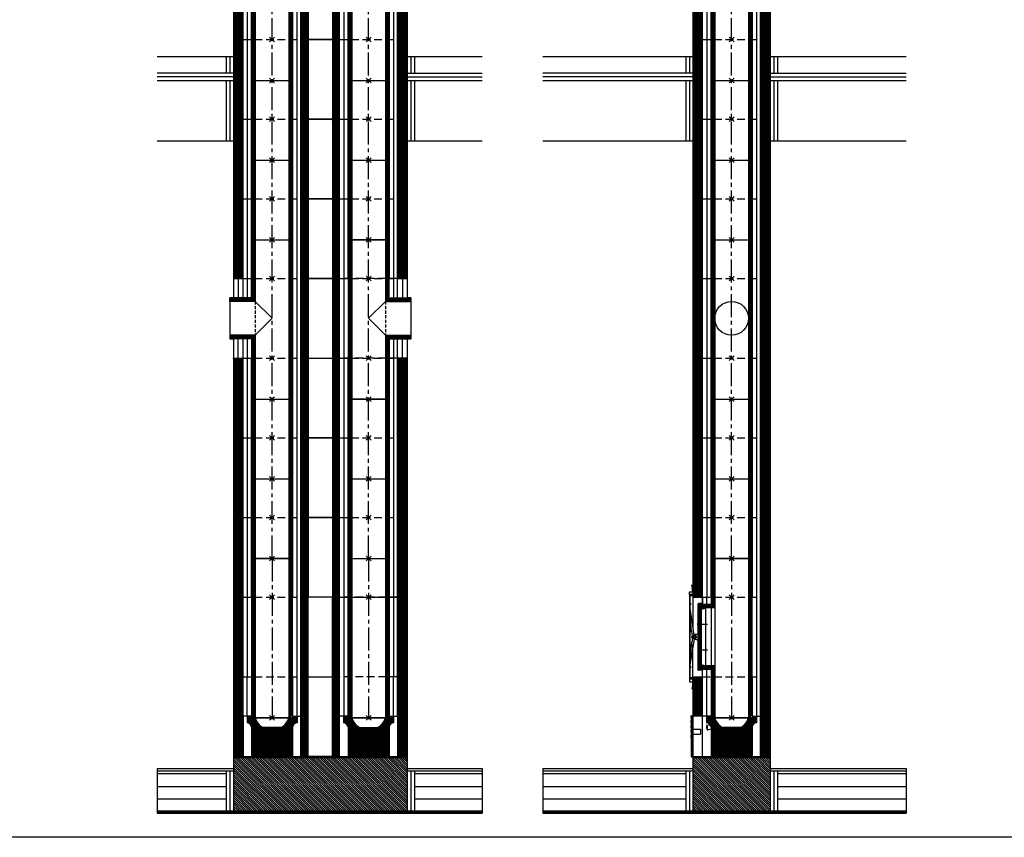
# Model space of a CAD drawing. Units: millimetres. Extents: x 195234 to 356222, y 58334 to 91871.
# Drawn here: x 267798 to 271876, y 70141 to 73528 of the extents above; entities that cross this region are included whole.
import ezdxf

# ---------------------------------------------------------------- set-up
doc = ezdxf.new("R2010")
doc.units = ezdxf.units.MM
doc.header["$PDMODE"] = 35
doc.header["$PDSIZE"] = 10
doc.linetypes.add('CENTER2', pattern=[28.575, 19.05, -3.175, 3.175, -3.175])
doc.linetypes.add('HIDDEN', pattern=[9.525, 6.35, -3.175])
doc.layers.add('1', color=162, linetype='Continuous', plot=False)
doc.layers.add('2', color=2, linetype='Continuous', plot=False)
for name, color, linetype in [('hrubá', 1, 'Continuous'), ('os', 2, 'CENTER2'), ('skrytá', 252, 'HIDDEN'), ('tenká', 253, 'Continuous'), ('tepizol', 3, 'BATTING'), ('šrafy', 252, 'Continuous')]:
    doc.layers.add(name, color=color, linetype=linetype)
doc.linetypes.add('BATTING', pattern='A,0.00254,-2.54,[134,ltypeshp.shx,S=2.54,R=0,X=-2.54,Y=0],-5.08,[134,ltypeshp.shx,S=2.54,R=180,X=2.54,Y=0],-2.54', length=10.16254)
pattern_1 = [(45, (-209036.76, -54216.3214), (-2.65165043, 2.65165043), [])]
pattern_2 = [(135, (-206076.5577, -54216.3214), (-4.41941738, -4.41941738), [])]
pattern_3 = [(45, (-206076.5577, -54696.3214), (-2.65165043, 2.65165043), [])]
pattern_4 = [(45, (-262302.308, -71295.811), (-2.65165043, 2.65165043), [])]

# ---------------------------------------------------------------- blocks, each defined once
blk = doc.blocks.new('švUNI1')
at = {"layer": '2', "ltscale": 5}
for p in [(0, 660), (0, 0)]:
    blk.add_point(p, dxfattribs=at)
at = {"layer": 'tenká', "ltscale": 5}
for p, q in [((-77, 670), (-85, 670)), ((-85, 670), (-85, 470)), ((-82, 670), (-82, 455)), ((-79, 670), (-79, 455)), ((-78, 660), (-78, 670)), ((-70, 660), (-78, 660)), ((-77, 660), (-77, 670)), ((-76, 660), (-76, 455)), ((-73, 660), (-73, 455)), ((-70, 660), (-70, 455)), ((70, 660), (-70, 660)), ((70, 660), (70, 0)), ((70, 660), (78, 660)), ((73, 660), (73, 0)), ((76, 660), (76, 0)), ((77, 660), (77, 670)), ((77, 670), (85, 670)), ((78, 660), (78, 670)), ((79, 670), (79, 10)), ((82, 670), (82, 10)), ((85, 10), (85, 670)), ((-85, 470), (-126, 470)), ((-126, 455), (-126, 470)), ((-85, 467), (-126, 467)), ((-85, 464), (-126, 464)), ((-85, 461), (-126, 461)), ((-85, 458), (-126, 458)), ((-70, 455), (-126, 455)), ((-126, 215), (-126, 455)), ((-85, 470), (-85, 455)), ((-70, 455), (-70, 215)), ((-70, 215), (-126, 215)), ((-126, 215), (-126, 200)), ((-85, 212), (-126, 212)), ((-85, 209), (-126, 209)), ((-85, 206), (-126, 206)), ((-85, 215), (-85, 200)), ((-82, 215), (-82, 10)), ((-79, 215), (-79, 10)), ((-76, 215), (-76, 0)), ((-73, 215), (-73, 0)), ((-70, 215), (-70, 0)), ((-85, 203), (-126, 203)), ((-85, 200), (-126, 200)), ((-85, 200), (-85, 10)), ((-85, 200), (-85, 170)), ((-77, 10), (-85, 10)), ((-78, 0), (-78, 10)), ((-70, 0), (-78, 0)), ((-77, 0), (-77, 10)), ((70, 0), (-70, 0)), ((70, 0), (78, 0)), ((77, 0), (77, 10)), ((77, 10), (85, 10)), ((78, 0), (78, 10))]:
    blk.add_line(p, q, dxfattribs=at)
blk = doc.blocks.new('UNI1')
at = {"layer": 'tenká', "ltscale": 5}
h = blk.add_hatch(color=256, dxfattribs=at)
h.paths.add_polyline_path([(-160, -820), (-160, -825), (-150, -825), (-150, -820)])
h.paths.add_polyline_path([(-50, -820), (-85, -820), (-100, -820), (-100, -825), (-50, -825)])
h.paths.add_polyline_path([(50, -825), (50, -820), (0, -820), (0, -825)])
h.paths.add_polyline_path([(150, -820), (120, -820), (100, -820), (100, -825), (150, -825)])
h = blk.add_hatch(color=256, dxfattribs=at)
h.paths.add_polyline_path([(-700, -1045), (-782.1, -1045), (-782.1, -1050), (-700, -1050)])
h.paths.add_polyline_path([(-600, -1050), (-700, -1050), (-700, -1055), (-600, -1055)])
h.paths.add_polyline_path([(-500, -1045), (-600, -1045), (-600, -1050), (-500, -1050)])
h.paths.add_polyline_path([(-400, -1050), (-500, -1050), (-500, -1055), (-400, -1055)])
h.paths.add_polyline_path([(-300, -1045), (-400, -1045), (-400, -1050), (-300, -1050)])
h.paths.add_polyline_path([(-200, -1050), (-300, -1050), (-300, -1055), (-200, -1055)])
h.paths.add_polyline_path([(-100, -1045), (-200, -1045), (-200, -1050), (-100, -1050)])
h.paths.add_polyline_path([(0, -1050), (-100, -1050), (-100, -1055), (0, -1055)])
h.paths.add_polyline_path([(100, -1045), (0, -1045), (0, -1050), (100, -1050)])
h.paths.add_polyline_path([(200, -1050), (100, -1050), (100, -1055), (200, -1055)])
h.paths.add_polyline_path([(300, -1045), (200, -1045), (200, -1050), (300, -1050)])
h.paths.add_polyline_path([(400, -1050), (300, -1050), (300, -1055), (400, -1055)])
h.paths.add_polyline_path([(500, -1045), (400, -1045), (400, -1050), (500, -1050)])
h.paths.add_polyline_path([(600, -1050), (500, -1050), (500, -1055), (600, -1055)])
h.paths.add_polyline_path([(700, -1045), (600, -1045), (600, -1050), (700, -1050)])
h.paths.add_polyline_path([(723.6, -1050), (700, -1050), (700, -1055), (723.6, -1055)])
at = {"layer": 'šrafy', "ltscale": 5}
h = blk.add_hatch(dxfattribs=at)
h.set_pattern_fill('ANSI31', color=256, scale=30, style=0)
h.set_pattern_definition([(45, (-206076.5577, -54216.3214), (-2.65165043, 2.65165043), [])])
h.paths.add_polyline_path([(120, -652.5), (120, -820), (160, -820), (160, -490), (120, -490)])
h.paths.add_polyline_path([(160, -160), (120, -160), (120, -490), (160, -490)])
h.paths.add_polyline_path([(-120, -490), (-160, -490), (-160, -652.5), (-120, -652.5)])
h = blk.add_hatch(dxfattribs=at)
h.set_pattern_fill('ZEM', color=256, style=0)
h.set_pattern_definition([(45, (-221749.835, 47914.2067), (-1.414213562, 1.414213562), [])])
h.paths.add_polyline_path([(-126, -205), (-126, -190), (-136, -190), (-136, -268.2), (-136, -268.2), (-136, -271.6), (-126, -271.6)])
h.paths.add_polyline_path([(-136, -374.9), (-136, -374.9), (-136, -378.4), (-126, -378.4), (-126, -271.6), (-136, -271.6), (-136, -275.1), (-136, -275.1)])
h.paths.add_polyline_path([(-136, -460), (-126, -460), (-126, -445), (-126, -378.4), (-136, -378.4), (-136, -381.8), (-136, -381.8)])
h = blk.add_hatch(dxfattribs=at)
h.set_pattern_fill('ANSI31', color=256, scale=30, style=0)
h.set_pattern_definition(pattern_1)
h.paths.add_polyline_path([(0, -700.7), (0, -820), (85, -820), (85, -699, -0.355777), (103.6, -680.4), (103.6, -652.5), (85, -652.5), (77.5, -660), (70, -660, -0.185589), (36.9, -700.7)])
h.paths.add_polyline_path([(-85, -707.5), (-85, -820), (0, -820), (0, -700.7), (-36.8, -700.7)])
h.paths.add_polyline_path([(-87.8, -690.5, -0.108532), (-85, -699), (-85, -707.5), (-36.8, -700.7, -0.080781), (-55.1, -685.9)])
h.paths.add_polyline_path([(-87.8, -690.5), (-55.1, -685.9, -0.103313), (-70, -660), (-77.5, -660), (-85, -652.5), (-103.6, -652.5), (-103.6, -680.4, -0.238053)])
h = blk.add_hatch(dxfattribs=at)
h.set_pattern_fill('ANSI31', color=256, scale=50, angle=90, style=0)
h.set_pattern_definition(pattern_2)
h.paths.add_polyline_path([(-160, -825), (-160, -870), (-160, -1045), (160, -1045), (160, -870), (160, -825)])
at = {"layer": '1', "ltscale": 5}
blk.add_point((0, -160), dxfattribs=at)
at = {"layer": 'hrubá', "ltscale": 5}
for p, q in [((-160, -155), (-173, -155)), ((-173, -155), (-173, -495)), ((-160, -160), (-120, -160)), ((-120, -160), (-120, -190)), ((160, -160), (160, -820)), ((-139.5, -189), (-139.5, -461)), ((-124, -187), (-137.5, -187)), ((-120, -190), (-124, -190)), ((-124, -463), (-137.5, -463)), ((-120, -460), (-124, -460)), ((-120, -490), (-120, -460)), ((-160, -495), (-173, -495)), ((-160, -490), (-160, -652.5)), ((-160, -490), (-120, -490)), ((-103.6, -652.5), (-160, -652.5)), ((-103.6, -652.5), (-103.6, -680.4)), ((103.6, -652.5), (103.6, -680.4)), ((103.6, -652.5), (120, -652.5)), ((120, -820), (120, -652.5)), ((-85, -699), (-85, -820)), ((36.9, -700.7), (-36.8, -700.7)), ((85, -699), (85, -820)), ((-160, -820), (-160, -870)), ((-160, -820), (-85, -820)), ((85, -820), (120, -820)), ((160, -820), (160, -870)), ((-782.1, -870), (-160, -870)), ((160, -870), (723.6, -870))]:
    blk.add_line(p, q, dxfattribs=at)
for points in [[(-174.3, -138.7), (-160, -138.7), (-160, -149.6), (-174.3, -149.6)], [(-174.3, -511.3), (-160, -511.3), (-160, -500.4), (-174.3, -500.4)], [(-167, -651.2), (-165, -651.2), (-165, -661.2), (-167, -661.2)], [(-167, -671.2), (-165, -671.2), (-165, -681.2), (-167, -681.2)], [(-167, -691.2), (-165, -691.2), (-165, -701.2), (-167, -701.2)], [(-167, -711.2), (-165, -711.2), (-165, -721.2), (-167, -721.2)], [(-167, -731.2), (-165, -731.2), (-165, -741.2), (-167, -741.2)], [(-167, -761.2), (-165, -761.2), (-165, -751.2), (-167, -751.2)], [(-167, -781.2), (-165, -781.2), (-165, -771.2), (-167, -771.2)], [(-167, -801.2), (-165, -801.2), (-165, -791.2), (-167, -791.2)], [(-167, -821.2), (-165, -821.2), (-165, -811.2), (-167, -811.2)]]:
    blk.add_lwpolyline(points, close=True, dxfattribs=at)
blk.add_lwpolyline([(-70, -205), (-108, -205), (-108, -445), (-70, -445)], dxfattribs=at)
for centre, radius, start, end in [((-137.5, -189), 2, 90, 180.0003), ((-137.5, -461), 2, 180.0003, 270), ((-105.7, -701.1), 20.8, 5.8312, 84.1688), ((-0.5, -637.2), 73.1, 198.1538, 240.2091), ((0.5, -637.2), 73.1, 299.7909, 341.8462), ((105.7, -701.1), 20.8, 95.8312, 174.1688)]:
    blk.add_arc(centre, radius, start, end, dxfattribs=at)
at = {"layer": 'os', "ltscale": 5}
blk.add_line((0, 0), (0, -660), dxfattribs=at)
at = {"layer": 'skrytá', "ltscale": 5}
for p, q in [((-120, -160), (120, -160)), ((-120, -490), (120, -490))]:
    blk.add_line(p, q, dxfattribs=at)
at = {"layer": 'tenká', "ltscale": 5}
for p, q in [((-162, -123.7), (-164, -108.7)), ((-174.3, -149.6), (-174.3, -500.4)), ((-162, -138.7), (-162, -123.7)), ((-160, -160), (-160, -293.2)), ((-120, -190), (-120, -160)), ((120, -652.5), (120, -160)), ((120, -160), (160, -160)), ((-155.3, -316.4), (-172.7, -197.3)), ((-136, -190), (-136, -460)), ((-126, -190), (-136, -190)), ((-126, -205), (-126, -190)), ((-124, -187), (-124, -190)), ((-165.6, -305.3), (-173, -216)), ((-126, -205), (-126, -445)), ((-126, -210.3), (-108, -205.5)), ((-108, -205.5), (-108, -444.5)), ((-85, -205), (-85, -445)), ((-70, -205), (-70, -445)), ((-136, -271.6), (-99.8, -271.6)), ((-103.6, -271.6), (-108.1, -267.3)), ((-103.6, -271.6), (-108.1, -275.9)), ((-162.5, -320), (-165.5, -294.7)), ((-165.6, -344.7), (-173, -421.1)), ((-155.3, -333.6), (-172.7, -439.8)), ((-162.5, -330), (-165.5, -355.3)), ((-160, -490), (-160, -356.8)), ((-136, -378.4), (-99.8, -378.4)), ((-103.6, -378.4), (-108.1, -374.1)), ((-103.6, -378.4), (-108.1, -382.7)), ((-126, -439.7), (-108, -444.5)), ((-126, -445), (-126, -460)), ((-126, -460), (-136, -460)), ((-85, -460), (-126, -460)), ((-124, -463), (-124, -460)), ((-120, -480), (-120, -460)), ((-85, -460), (-85, -490)), ((-162, -526.3), (-164, -541.3)), ((-162, -511.3), (-162, -526.3)), ((-120, -652.5), (-120, -490)), ((-85, -490), (-85, -652.5)), ((85, -490), (85, -652.5)), ((120, -490), (160, -490)), ((-167, -651.2), (-167, -821.2)), ((-165, -651.2), (-165, -821.2)), ((-160, -651.2), (-165, -651.2)), ((-77, -650), (-85, -650)), ((-78, -660), (-78, -650)), ((-77, -660), (-77, -650)), ((77, -660), (77, -650)), ((77, -650), (85, -650)), ((78, -660), (78, -650)), ((-160, -652.5), (-160, -820)), ((-120, -820), (-120, -652.5)), ((-85, -652.5), (-103.6, -652.5)), ((-98.3, -712.4), (-101.6, -689.4)), ((-55.1, -685.9), (-101.1, -692.4)), ((-70, -660), (-78, -660)), ((-70, -660), (-77.5, -660)), ((-70, -660), (70, -660)), ((70, -660), (77.5, -660)), ((70, -660), (78, -660)), ((85, -652.5), (103.6, -652.5)), ((-165, -707.6), (-129, -707.6)), ((-165, -727.6), (-129, -727.6)), ((-129, -707.6), (-129, -727.6)), ((-36.8, -700.7), (-98.7, -709.4)), ((-165, -821.2), (-160, -821.2)), ((-160, -825), (160, -825)), ((-150, -825), (-150, -820)), ((-100, -825), (-100, -820)), ((-85, -820), (85, -820)), ((-50, -825), (-50, -820)), ((0, -825), (0, -820)), ((50, -825), (50, -820)), ((100, -825), (100, -820)), ((120, -820), (160, -820)), ((150, -825), (150, -820)), ((-782.1, -880), (-160, -880)), ((-782.1, -890), (-190, -890)), ((-190, -880), (-190, -1045)), ((-160, -870), (-160, -1045)), ((160, -870), (160, -1045)), ((160, -880), (723.6, -880)), ((190, -880), (190, -1045)), ((190, -890), (723.6, -890)), ((-782.1, -945), (-190, -945)), ((190, -945), (723.6, -945)), ((-782.1, -1045), (723.6, -1045)), ((-782.1, -1050), (723.6, -1050)), ((-782.1, -1055), (723.6, -1055)), ((-700, -1045), (-700, -1055)), ((-600, -1045), (-600, -1055)), ((-500, -1045), (-500, -1055)), ((-400, -1045), (-400, -1055)), ((-300, -1045), (-300, -1055)), ((-200, -1045), (-200, -1055)), ((-100, -1045), (-100, -1055)), ((0, -1045), (0, -1055)), ((100, -1045), (100, -1055)), ((200, -1045), (200, -1055)), ((300, -1045), (300, -1055)), ((400, -1045), (400, -1055)), ((500, -1045), (500, -1055)), ((600, -1045), (600, -1055)), ((700, -1045), (700, -1055))]:
    blk.add_line(p, q, dxfattribs=at)
for points in [[(-139.5, -268.2), (-136, -268.2), (-136, -275.1), (-139.5, -275.1)], [(-139.5, -381.8), (-136, -381.8), (-136, -374.9), (-139.5, -374.9)]]:
    blk.add_lwpolyline(points, close=True, dxfattribs=at)
for radius in [8.71, 8.71, 7.71, 6.71, 3.49, 3.49]:
    blk.add_circle((-155.4, -325), radius, dxfattribs=at)
for centre, radius, start, end in [((-164.3, -195.4), 8.61, 106.7508, 194.139), ((-140.5, -395.1), 80.6, 89.256, 100.3568), ((-140.5, -254.9), 80.6, 259.6432, 270.744), ((-164.3, -441.8), 8.61, 165.861, 253.2492), ((-86.5, -699), 17.8, 147.4441, 228.61)]:
    blk.add_arc(centre, radius, start, end, dxfattribs=at)
at = {"layer": 'tepizol', "ltscale": 1.7}
for p, q in [((-102.5, -190), (-102.5, -160)), ((102.5, -160), (102.5, -490)), ((-102.5, -490), (-102.5, -460)), ((-102.5, -652.5), (-102.5, -490)), ((102.5, -490), (102.5, -652.5))]:
    blk.add_line(p, q, dxfattribs=at)
at = {"layer": 'tepizol', "ltscale": 1.4}
for p, q in [((-175, -880), (-175, -1045)), ((175, -880), (175, -1045))]:
    blk.add_line(p, q, dxfattribs=at)
at = {"layer": 'tepizol', "ltscale": 4.8}
for p, q in [((-782.1, -995), (-190, -995)), ((190, -995), (723.6, -995))]:
    blk.add_line(p, q, dxfattribs=at)
at = {"layer": 'šrafy', "ltscale": 5}
for p, q in [((-782.1, -870), (-782.1, -1055)), ((723.6, -870), (723.6, -1055))]:
    blk.add_line(p, q, dxfattribs=at)
at = {"layer": 'tenká'}
blk.add_blockref('švUNI1', (0, -660), dxfattribs=at)
blk = doc.blocks.new('UNI2')
at = {"layer": 'šrafy', "ltscale": 5}
h = blk.add_hatch(dxfattribs=at)
h.set_pattern_fill('ANSI31', color=256, scale=30, style=0)
h.set_pattern_definition(pattern_3)
h.paths.add_polyline_path([(120, 0), (160, 0), (160, 330), (120, 330)])
h.paths.add_polyline_path([(-120, 330), (-160, 330), (-160, 0), (-120, 0)])
at = {"layer": '1', "ltscale": 5}
for p in [(0, 330), (0, 0)]:
    blk.add_point(p, dxfattribs=at)
at = {"layer": 'hrubá', "ltscale": 5}
for p, q in [((-160, 330), (-160, 0)), ((160, 330), (160, 0))]:
    blk.add_line(p, q, dxfattribs=at)
at = {"layer": 'skrytá', "ltscale": 5}
for p, q in [((-120, 330), (120, 330)), ((-120, 0), (120, 0))]:
    blk.add_line(p, q, dxfattribs=at)
at = {"layer": 'tenká', "ltscale": 5}
for p, q in [((-160, 330), (-120, 330)), ((-120, 0), (-120, 330)), ((-85, 0), (-85, 330)), ((85, 330), (85, 0)), ((120, 0), (120, 330)), ((120, 330), (160, 330)), ((-160, 0), (-120, 0)), ((120, 0), (160, 0))]:
    blk.add_line(p, q, dxfattribs=at)
at = {"layer": 'tepizol', "ltscale": 1.7}
for p, q in [((-102.5, 330), (-102.5, 0)), ((102.5, 330), (102.5, 0))]:
    blk.add_line(p, q, dxfattribs=at)
blk = doc.blocks.new('švUNI2')
at = {"layer": '2', "ltscale": 5}
for p in [(0, 330), (0, 0)]:
    blk.add_point(p, dxfattribs=at)
at = {"layer": 'tenká', "ltscale": 5}
for p, q in [((-85, 10), (-85, 340)), ((-77, 340), (-85, 340)), ((-82, 340), (-82, 10)), ((-79, 340), (-79, 10)), ((-78, 330), (-78, 340)), ((-70, 330), (-78, 330)), ((-77, 330), (-77, 340)), ((-76, 330), (-76, 0)), ((-73, 330), (-73, 0)), ((-70, 330), (-70, 0)), ((-70, 330), (70, 330)), ((70, 330), (70, 0)), ((70, 330), (78, 330)), ((73, 330), (73, 0)), ((76, 330), (76, 0)), ((77, 330), (77, 340)), ((77, 340), (85, 340)), ((78, 330), (78, 340)), ((79, 340), (79, 10)), ((82, 340), (82, 10)), ((85, 340), (85, 10)), ((-77, 10), (-85, 10)), ((-78, 0), (-78, 10)), ((-70, 0), (-78, 0)), ((-77, 0), (-77, 10)), ((-70, 0), (70, 0)), ((70, 0), (78, 0)), ((77, 0), (77, 10)), ((77, 10), (85, 10)), ((78, 0), (78, 10))]:
    blk.add_line(p, q, dxfattribs=at)
blk = doc.blocks.new('UNI14a14 d')
at = {"layer": 'tenká', "ltscale": 5}
h = blk.add_hatch(color=256, dxfattribs=at)
h.paths.add_polyline_path([(-150, -825), (-150, -820), (-160, -820), (-160, -825)])
h.paths.add_polyline_path([(-50, -820), (-85, -820), (-100, -820), (-100, -825), (-50, -825)])
h.paths.add_polyline_path([(50, -825), (50, -820), (0, -820), (0, -825)])
h.paths.add_polyline_path([(150, -820), (120, -820), (100, -820), (100, -825), (150, -825)])
h.paths.add_polyline_path([(200, -820), (200, -825), (250, -825), (250, -820)])
h.paths.add_polyline_path([(350, -825), (350, -820), (300, -820), (300, -825)])
h.paths.add_polyline_path([(450, -825), (450, -820), (400, -820), (400, -825)])
h.paths.add_polyline_path([(500, -820), (500, -825), (550, -825), (550, -820)])
h = blk.add_hatch(color=256, dxfattribs=at)
h.paths.add_polyline_path([(-400, -1055), (-400, -1050), (-476.3, -1050), (-476.3, -1055)])
h.paths.add_polyline_path([(-300, -1050), (-300, -1045), (-400, -1045), (-400, -1050)])
h.paths.add_polyline_path([(-300, -1050), (-300, -1055), (-200, -1055), (-200, -1050)])
h.paths.add_polyline_path([(-200, -1045), (-200, -1050), (-100, -1050), (-100, -1045)])
h.paths.add_polyline_path([(-100, -1050), (-100, -1055), (0, -1055), (0, -1050)])
h.paths.add_polyline_path([(0, -1045), (0, -1050), (100, -1050), (100, -1045)])
h.paths.add_polyline_path([(100, -1050), (100, -1055), (200, -1055), (200, -1050)])
h.paths.add_polyline_path([(200, -1045), (200, -1050), (300, -1050), (300, -1045)])
h.paths.add_polyline_path([(400, -1055), (400, -1050), (300, -1050), (300, -1055)])
h.paths.add_polyline_path([(500, -1050), (500, -1045), (400, -1045), (400, -1050)])
h.paths.add_polyline_path([(600, -1055), (600, -1050), (500, -1050), (500, -1055)])
h.paths.add_polyline_path([(700, -1050), (700, -1045), (600, -1045), (600, -1050)])
h.paths.add_polyline_path([(700, -1050), (700, -1055), (800, -1055), (800, -1050)])
h.paths.add_polyline_path([(869.9, -1050), (869.9, -1045), (800, -1045), (800, -1050)])
at = {"layer": 'šrafy', "ltscale": 5}
h = blk.add_hatch(dxfattribs=at)
h.set_pattern_fill('ANSI31', color=256, scale=30, style=0)
h.set_pattern_definition(pattern_4)
h.paths.add_polyline_path([(520, -490), (560, -490), (560, -160), (520, -160)])
h.paths.add_polyline_path([(250, -490), (280, -490), (280, -160), (250, -160)])
h.paths.add_polyline_path([(280, -490), (250, -490), (250, -820), (280, -820), (280, -652.5)])
h.paths.add_polyline_path([(520, -652.5), (520, -820), (560, -820), (560, -490), (520, -490)])
h.paths.add_polyline_path([(150, -490), (120, -490), (120, -652.5), (120, -820), (150, -820)])
h.paths.add_polyline_path([(150, -160), (120, -160), (120, -490), (150, -490)])
h.paths.add_polyline_path([(-120, -160), (-160, -160), (-160, -490), (-120, -490)])
h.paths.add_polyline_path([(-120, -490), (-160, -490), (-160, -820), (-120, -820), (-120, -652.5)])
h = blk.add_hatch(dxfattribs=at)
h.set_pattern_fill('ANSI31', color=256, scale=30, style=0)
h.set_pattern_definition(pattern_1)
h.paths.add_polyline_path([(0, -700.7), (0, -820), (85, -820), (85, -699, -0.355777), (103.6, -680.4), (103.6, -652.5), (85, -652.5), (77.5, -660), (70, -660, -0.185589), (36.9, -700.7)])
h.paths.add_polyline_path([(-85, -707.5), (-85, -820), (0, -820), (0, -700.7), (-36.8, -700.7)])
h.paths.add_polyline_path([(-87.8, -690.5, -0.108532), (-85, -699), (-85, -707.5), (-36.8, -700.7, -0.080781), (-55.1, -685.9)])
h.paths.add_polyline_path([(-87.8, -690.5), (-55.1, -685.9, -0.103313), (-70, -660), (-77.5, -660), (-85, -652.5), (-103.6, -652.5), (-103.6, -680.4, -0.238053)])
h = blk.add_hatch(dxfattribs=at)
h.set_pattern_fill('ANSI31', color=256, scale=30, style=0)
h.set_pattern_definition(pattern_4)
h.paths.add_polyline_path([(400, -700.7), (400, -820), (315, -820), (315, -699, 0.355777), (296.4, -680.4), (296.4, -652.5), (315, -652.5), (322.5, -660), (330, -660, 0.185589), (363.1, -700.7)])
h.paths.add_polyline_path([(485, -707.5), (485, -820), (400, -820), (400, -700.7), (436.8, -700.7)])
h.paths.add_polyline_path([(487.8, -690.5, 0.108532), (485, -699), (485, -707.5), (436.8, -700.7, 0.080781), (455.1, -685.9)])
h.paths.add_polyline_path([(487.8, -690.5), (455.1, -685.9, 0.103313), (470, -660), (477.5, -660), (485, -652.5), (503.6, -652.5), (503.6, -680.4, 0.238053)])
h = blk.add_hatch(dxfattribs=at)
h.set_pattern_fill('ANSI31', color=256, scale=50, angle=90, style=0)
h.set_pattern_definition(pattern_2)
h.paths.add_polyline_path([(-160, -825), (-160, -870), (-160, -1045), (560, -1045), (560, -870), (560, -825)])
at = {"layer": '1', "ltscale": 5}
for p in [(0, -160), (400, -160)]:
    blk.add_point(p, dxfattribs=at)
at = {"layer": '2', "ltscale": 5}
for p in [(0, 0), (400, 0), (0, -660), (400, -660)]:
    blk.add_point(p, dxfattribs=at)
at = {"layer": 'hrubá', "ltscale": 5}
for p, q in [((-160, -160), (-160, -820)), ((150, -820), (150, -160)), ((250, -820), (250, -160)), ((560, -160), (560, -820)), ((560, -160), (560, -820)), ((-103.6, -652.5), (-120, -652.5)), ((-120, -652.5), (-120, -820)), ((-103.6, -652.5), (-103.6, -680.4)), ((103.6, -652.5), (103.6, -680.4)), ((103.6, -652.5), (120, -652.5)), ((120, -820), (120, -652.5)), ((280, -820), (280, -652.5)), ((296.4, -652.5), (280, -652.5)), ((296.4, -652.5), (296.4, -680.4)), ((503.6, -652.5), (503.6, -680.4)), ((503.6, -652.5), (520, -652.5)), ((520, -652.5), (520, -820)), ((-85, -699), (-85, -820)), ((36.9, -700.7), (-36.8, -700.7)), ((85, -699), (85, -820)), ((315, -699), (315, -820)), ((363.1, -700.7), (436.8, -700.7)), ((485, -699), (485, -820)), ((-160, -820), (-160, -870)), ((-120, -820), (-85, -820)), ((85, -820), (120, -820)), ((250, -820), (150, -820)), ((560, -820), (560, -870)), ((-476.3, -870), (-160, -870)), ((560, -870), (869.9, -870))]:
    blk.add_line(p, q, dxfattribs=at)
for centre, radius, start, end in [((-105.7, -701.1), 20.8, 5.8312, 84.1688), ((-0.5, -637.2), 73.1, 198.1538, 240.2091), ((0.5, -637.2), 73.1, 299.7909, 341.8462), ((105.7, -701.1), 20.8, 95.8312, 174.1688), ((294.3, -701.1), 20.8, 5.8312, 84.1688), ((399.5, -637.2), 73.1, 198.1538, 240.2091), ((400.5, -637.2), 73.1, 299.7909, 341.8462), ((505.7, -701.1), 20.8, 95.8312, 174.1688)]:
    blk.add_arc(centre, radius, start, end, dxfattribs=at)
at = {"layer": 'os', "ltscale": 5}
for p, q in [((0, 0), (0, -660)), ((400, 0), (400, -660))]:
    blk.add_line(p, q, dxfattribs=at)
at = {"layer": 'skrytá', "ltscale": 5}
for p, q in [((-120, -160), (120, -160)), ((520, -160), (280, -160)), ((-120, -490), (120, -490)), ((520, -490), (280, -490))]:
    blk.add_line(p, q, dxfattribs=at)
at = {"layer": 'tenká', "ltscale": 5}
for p, q in [((-85, 10), (-85, -650)), ((-77, 10), (-85, 10)), ((-85, 10), (-85, -490)), ((-82, 10), (-82, -650)), ((-79, 10), (-79, -650)), ((-78, 0), (-78, 10)), ((-70, 0), (-78, 0)), ((-77, 0), (-77, 10)), ((-76, 0), (-76, -660)), ((-73, 0), (-73, -660)), ((-70, 0), (-70, -660)), ((70, 0), (-70, 0)), ((70, 0), (70, -660)), ((70, 0), (78, 0)), ((73, 0), (73, -660)), ((76, 0), (76, -660)), ((77, 0), (77, 10)), ((77, 10), (85, 10)), ((78, 0), (78, 10)), ((79, 10), (79, -650)), ((82, 10), (82, -650)), ((85, -650), (85, 10)), ((315, -650), (315, 10)), ((323, 10), (315, 10)), ((318, 10), (318, -650)), ((321, 10), (321, -650)), ((322, 0), (322, 10)), ((330, 0), (322, 0)), ((323, 0), (323, 10)), ((324, 0), (324, -660)), ((327, 0), (327, -660)), ((330, 0), (330, -660)), ((330, 0), (470, 0)), ((470, 0), (470, -660)), ((470, 0), (478, 0)), ((473, 0), (473, -660)), ((476, 0), (476, -660)), ((477, 0), (477, 10)), ((477, 10), (485, 10)), ((478, 0), (478, 10)), ((479, 10), (479, -650)), ((482, 10), (482, -650)), ((485, 10), (485, -650)), ((485, 10), (485, -490)), ((-120, -160), (-160, -160)), ((-120, -652.5), (-120, -160)), ((120, -652.5), (120, -160)), ((120, -160), (150, -160)), ((250, -160), (150, -160)), ((250, -160), (560, -160)), ((280, -652.5), (280, -160)), ((520, -652.5), (520, -160)), ((520, -160), (560, -160)), ((-120, -490), (-160, -490)), ((-85, -490), (-85, -652.5)), ((85, -490), (85, -652.5)), ((120, -490), (150, -490)), ((150, -490), (250, -490)), ((280, -490), (250, -490)), ((315, -490), (315, -652.5)), ((485, -490), (485, -652.5)), ((520, -490), (560, -490)), ((-77, -650), (-85, -650)), ((-77, -650), (-85, -650)), ((-78, -660), (-78, -650)), ((-78, -660), (-78, -650)), ((-77, -660), (-77, -650)), ((-77, -660), (-77, -650)), ((77, -660), (77, -650)), ((77, -650), (85, -650)), ((77, -660), (77, -650)), ((77, -650), (85, -650)), ((78, -660), (78, -650)), ((78, -660), (78, -650)), ((323, -650), (315, -650)), ((323, -650), (315, -650)), ((322, -660), (322, -650)), ((322, -660), (322, -650)), ((323, -660), (323, -650)), ((323, -660), (323, -650)), ((477, -660), (477, -650)), ((477, -650), (485, -650)), ((477, -660), (477, -650)), ((477, -650), (485, -650)), ((478, -660), (478, -650)), ((478, -660), (478, -650)), ((-85, -652.5), (-103.6, -652.5)), ((-70, -660), (-78, -660)), ((-70, -660), (-78, -660)), ((-70, -660), (-77.5, -660)), ((-70, -660), (70, -660)), ((70, -660), (-70, -660)), ((70, -660), (77.5, -660)), ((70, -660), (78, -660)), ((70, -660), (78, -660)), ((85, -652.5), (103.6, -652.5)), ((315, -652.5), (296.4, -652.5)), ((330, -660), (322, -660)), ((330, -660), (322, -660)), ((330, -660), (322.5, -660)), ((470, -660), (330, -660)), ((330, -660), (470, -660)), ((470, -660), (477.5, -660)), ((470, -660), (478, -660)), ((470, -660), (478, -660)), ((485, -652.5), (503.6, -652.5)), ((-120, -820), (-160, -820)), ((-160, -825), (560, -825)), ((-150, -825), (-150, -820)), ((-100, -825), (-100, -820)), ((-85, -820), (85, -820)), ((-50, -825), (-50, -820)), ((0, -825), (0, -820)), ((50, -825), (50, -820)), ((100, -825), (100, -820)), ((120, -820), (560, -820)), ((150, -825), (150, -820)), ((200, -825), (200, -820)), ((250, -825), (250, -820)), ((300, -825), (300, -820)), ((350, -825), (350, -820)), ((400, -825), (400, -820)), ((450, -825), (450, -820)), ((500, -825), (500, -820)), ((550, -825), (550, -820)), ((550, -825), (550, -820)), ((-476.3, -880), (-160, -880)), ((-476.3, -890), (-190, -890)), ((-190, -880), (-190, -1045)), ((-160, -870), (-160, -1045)), ((560, -870), (560, -1045)), ((560, -880), (869.9, -880)), ((590, -880), (590, -1045)), ((590, -890), (869.9, -890)), ((-476.3, -945), (-190, -945)), ((590, -945), (869.9, -945)), ((-476.3, -1045), (869.9, -1045)), ((-476.3, -1050), (869.9, -1050)), ((-476.3, -1055), (869.9, -1055)), ((-400, -1045), (-400, -1055)), ((-300, -1045), (-300, -1055)), ((-200, -1045), (-200, -1055)), ((-100, -1045), (-100, -1055)), ((0, -1045), (0, -1055)), ((100, -1045), (100, -1055)), ((200, -1045), (200, -1055)), ((300, -1045), (300, -1055)), ((400, -1045), (400, -1055)), ((500, -1045), (500, -1055)), ((600, -1045), (600, -1055)), ((700, -1045), (700, -1055)), ((800, -1045), (800, -1055))]:
    blk.add_line(p, q, dxfattribs=at)
at = {"layer": 'tepizol', "ltscale": 1.7}
for p, q in [((-102.5, -160), (-102.5, -490)), ((102.5, -160), (102.5, -490)), ((297.5, -160), (297.5, -490)), ((502.5, -160), (502.5, -490)), ((-102.5, -652.5), (-102.5, -490)), ((102.5, -490), (102.5, -652.5)), ((297.5, -490), (297.5, -652.5)), ((502.5, -652.5), (502.5, -490))]:
    blk.add_line(p, q, dxfattribs=at)
at = {"layer": 'tepizol', "ltscale": 1.4}
for p, q in [((-175, -880), (-175, -1045)), ((575, -880), (575, -1045))]:
    blk.add_line(p, q, dxfattribs=at)
at = {"layer": 'tepizol', "ltscale": 4.8}
for p, q in [((-476.3, -995), (-190, -995)), ((590, -995), (869.9, -995))]:
    blk.add_line(p, q, dxfattribs=at)
at = {"layer": 'šrafy', "ltscale": 5}
for p, q in [((-476.3, -870), (-476.3, -1055)), ((869.9, -870), (869.9, -1055))]:
    blk.add_line(p, q, dxfattribs=at)
blk = doc.blocks.new('švUNI3')
at = {"layer": '2', "ltscale": 5}
for p in [(0, 660), (0, 0)]:
    blk.add_point(p, dxfattribs=at)
at = {"layer": 'skrytá', "ltscale": 2}
blk.add_line((-70, 405), (-70, 265), dxfattribs=at)
at = {"layer": 'tenká', "ltscale": 5}
for p, q in [((-85, 420), (-85, 670)), ((-77, 670), (-85, 670)), ((-82, 670), (-82, 417)), ((-79, 670), (-79, 414)), ((-78, 660), (-78, 670)), ((-70, 660), (-78, 660)), ((-77, 660), (-77, 670)), ((-76, 660), (-76, 411)), ((-73, 660), (-73, 408)), ((-70, 660), (-70, 405)), ((-70, 660), (70, 660)), ((-70, 660), (70, 660)), ((70, 660), (70, 0)), ((70, 660), (78, 660)), ((73, 660), (73, 0)), ((76, 660), (76, 0)), ((77, 660), (77, 670)), ((77, 670), (85, 670)), ((78, 660), (78, 670)), ((79, 670), (79, 10)), ((82, 670), (82, 10)), ((85, 670), (85, 10)), ((-85, 420), (-175, 420)), ((-175, 420), (-175, 405)), ((-82, 417), (-175, 417)), ((-79, 414), (-175, 414)), ((-76, 411), (-175, 411)), ((-73, 408), (-175, 408)), ((-70, 405), (-175, 405)), ((-175, 405), (-175, 265)), ((-70, 405), (0, 335)), ((0, 335), (-70, 265)), ((-70, 265), (-175, 265)), ((-175, 265), (-175, 250)), ((-73, 262), (-175, 262)), ((-76, 259), (-175, 259)), ((-79, 256), (-175, 256)), ((-82, 253), (-175, 253)), ((-85, 250), (-175, 250)), ((-85, 250), (-85, 10)), ((-82, 253), (-82, 10)), ((-79, 256), (-79, 10)), ((-76, 259), (-76, 0)), ((-73, 262), (-73, 0)), ((-70, 265), (-70, 0)), ((-77, 10), (-85, 10)), ((-78, 0), (-78, 10)), ((-70, 0), (-78, 0)), ((-77, 0), (-77, 10)), ((-70, 0), (70, 0)), ((-70, 0), (70, 0)), ((70, 0), (78, 0)), ((77, 0), (77, 10)), ((77, 10), (85, 10)), ((78, 0), (78, 10))]:
    blk.add_line(p, q, dxfattribs=at)
blk = doc.blocks.new('UNI14a14 2 d')
at = {"layer": 'šrafy', "ltscale": 5}
h = blk.add_hatch(dxfattribs=at)
h.set_pattern_fill('ANSI31', color=256, scale=30, style=0)
h.set_pattern_definition(pattern_3)
h.paths.add_polyline_path([(150, 330), (120, 330), (120, 0), (150, 0)])
h.paths.add_polyline_path([(-120, 330), (-160, 330), (-160, 0), (-120, 0)])
h = blk.add_hatch(dxfattribs=at)
h.set_pattern_fill('ANSI31', color=256, scale=30, style=0)
h.set_pattern_definition([(45, (-205676.5577, -54696.3214), (-2.65165043, 2.65165043), [])])
h.paths.add_polyline_path([(520, 0), (560, 0), (560, 330), (520, 330)])
h.paths.add_polyline_path([(250, 0), (280, 0), (280, 330), (250, 330)])
at = {"layer": '1', "ltscale": 5}
for p in [(0, 330), (400, 330), (0, 0), (400, 0)]:
    blk.add_point(p, dxfattribs=at)
at = {"layer": 'hrubá', "ltscale": 5}
for p, q in [((-160, 330), (-160, 0)), ((150, 330), (150, 0)), ((250, 330), (250, 0)), ((560, 330), (560, 0))]:
    blk.add_line(p, q, dxfattribs=at)
at = {"layer": 'skrytá', "ltscale": 5}
for p, q in [((-120, 330), (120, 330)), ((280, 330), (520, 330)), ((-120, 0), (120, 0)), ((280, 0), (520, 0))]:
    blk.add_line(p, q, dxfattribs=at)
at = {"layer": 'tenká', "ltscale": 5}
for p, q in [((-160, 330), (-120, 330)), ((-120, 0), (-120, 330)), ((-85, 0), (-85, 330)), ((85, 330), (85, 0)), ((120, 0), (120, 330)), ((120, 330), (150, 330)), ((150, 330), (250, 330)), ((250, 330), (280, 330)), ((280, 0), (280, 330)), ((315, 0), (315, 330)), ((485, 330), (485, 0)), ((520, 0), (520, 330)), ((520, 330), (560, 330)), ((-160, 0), (-120, 0)), ((120, 0), (150, 0)), ((250, 0), (150, 0)), ((250, 0), (280, 0)), ((520, 0), (560, 0))]:
    blk.add_line(p, q, dxfattribs=at)
at = {"layer": 'tepizol', "ltscale": 1.7}
for p, q in [((-102.5, 330), (-102.5, 0)), ((102.5, 330), (102.5, 0)), ((297.5, 330), (297.5, 0)), ((502.5, 330), (502.5, 0))]:
    blk.add_line(p, q, dxfattribs=at)
blk = doc.blocks.new('UNI14a14 5 d')
at = {"layer": 'šrafy', "ltscale": 5}
h = blk.add_hatch(dxfattribs=at)
h.set_pattern_fill('ANSI31', color=256, scale=30, style=0)
h.set_pattern_definition([(45, (-261491.3046, -73085.811), (-2.65165043, 2.65165043), [])])
h.paths.add_polyline_path([(150, 330), (120, 330), (120, 0), (150, 0)])
h.paths.add_polyline_path([(250, 0), (280, 0), (280, 330), (250, 330)])
at = {"layer": '1', "ltscale": 5}
for p in [(0, 330), (400, 330), (0, 0), (400, 0)]:
    blk.add_point(p, dxfattribs=at)
at = {"layer": 'hrubá', "ltscale": 5}
for p, q in [((-160, 330), (-160, 250)), ((150, 330), (150, 0)), ((250, 330), (250, 0)), ((560, 330), (560, 250)), ((-175, 235), (-175, 250)), ((-175, 250), (-160, 250)), ((575, 250), (560, 250)), ((575, 235), (575, 250)), ((-175, 95), (-175, 80)), ((575, 95), (575, 80)), ((-175, 80), (-160, 80)), ((-160, 80), (-160, 0)), ((560, 80), (560, 0)), ((575, 80), (560, 80))]:
    blk.add_line(p, q, dxfattribs=at)
at = {"layer": 'skrytá', "ltscale": 5}
for p, q in [((-120, 330), (120, 330)), ((520, 330), (280, 330)), ((-120, 0), (120, 0)), ((520, 0), (280, 0))]:
    blk.add_line(p, q, dxfattribs=at)
at = {"layer": 'tenká', "ltscale": 5}
for p, q in [((-160, 330), (-120, 330)), ((-120, 250), (-120, 330)), ((-85, 250), (-85, 330)), ((85, 330), (85, 0)), ((120, 0), (120, 330)), ((120, 330), (150, 330)), ((150, 330), (250, 330)), ((280, 330), (250, 330)), ((280, 0), (280, 330)), ((315, 330), (315, 0)), ((485, 250), (485, 330)), ((520, 250), (520, 330)), ((560, 330), (520, 330)), ((-85, 250), (-160, 250)), ((485, 250), (560, 250)), ((-175, 235), (-175, 95)), ((575, 235), (575, 95)), ((-85, 80), (-160, 80)), ((-120, 0), (-120, 80)), ((-85, 80), (-85, 0)), ((485, 80), (485, 0)), ((485, 80), (560, 80)), ((520, 0), (520, 80)), ((120, 0), (150, 0)), ((150, 0), (250, 0)), ((280, 0), (250, 0)), ((-160, 0), (-120, 0)), ((560, 0), (520, 0))]:
    blk.add_line(p, q, dxfattribs=at)
at = {"layer": 'tepizol', "ltscale": 1.7}
for p, q in [((-140, 330), (-140, 250)), ((-102.5, 330), (-102.5, 250)), ((102.5, 330), (102.5, 0)), ((297.5, 330), (297.5, 0)), ((502.5, 330), (502.5, 250)), ((540, 330), (540, 250)), ((-140, 0), (-140, 80)), ((-102.5, 80), (-102.5, 0)), ((502.5, 80), (502.5, 0)), ((540, 0), (540, 80))]:
    blk.add_line(p, q, dxfattribs=at)
blk = doc.blocks.new('švUNI3 zad')
at = {"layer": '2', "ltscale": 5}
for p in [(0, 660), (0, 0)]:
    blk.add_point(p, dxfattribs=at)
at = {"layer": 'tenká', "ltscale": 5}
for p, q in [((-85, 670), (-85, 10)), ((-77, 670), (-85, 670)), ((-82, 670), (-82, 10)), ((-79, 670), (-79, 10)), ((-78, 660), (-78, 670)), ((-70, 660), (-78, 660)), ((-77, 660), (-77, 670)), ((-76, 660), (-76, 0)), ((-73, 660), (-73, 0)), ((-70, 660), (-70, 0)), ((-70, 660), (70, 660)), ((-70, 660), (70, 660)), ((70, 660), (70, 0)), ((70, 660), (78, 660)), ((73, 660), (73, 0)), ((76, 660), (76, 0)), ((77, 660), (77, 670)), ((77, 670), (85, 670)), ((78, 660), (78, 670)), ((79, 670), (79, 10)), ((82, 670), (82, 10)), ((85, 670), (85, 10)), ((-77, 10), (-85, 10)), ((-78, 0), (-78, 10)), ((-70, 0), (-78, 0)), ((-77, 0), (-77, 10)), ((-70, 0), (70, 0)), ((-70, 0), (70, 0)), ((70, 0), (78, 0)), ((77, 0), (77, 10)), ((77, 10), (85, 10)), ((78, 0), (78, 10))]:
    blk.add_line(p, q, dxfattribs=at)
blk.add_circle((0, 335), 70, dxfattribs=at)

msp = doc.modelspace()

# ---------------------------------------------------------------- linework, layer by layer
at = {"ltscale": 5}
msp.add_line((272172.3, 70140.8), (258172.3, 70140.8), dxfattribs=at)
at = {"layer": 'hrubá', "ltscale": 5}
for p, q in [((268367.2, 73375.8), (268683.5, 73375.8)), ((269403.5, 73375.8), (269713.4, 73375.8)), ((269964.8, 73375.8), (270586.9, 73375.8)), ((270906.9, 73375.8), (271470.5, 73375.8)), ((268367.2, 73025.8), (268683.5, 73025.8)), ((269403.5, 73025.8), (269713.4, 73025.8)), ((269964.8, 73025.8), (270586.9, 73025.8)), ((270906.9, 73025.8), (271470.5, 73025.8))]:
    msp.add_line(p, q, dxfattribs=at)
at = {"layer": 'os', "ltscale": 5}
for p, q in [((268843.5, 71295.9), (268843.5, 76920.8)), ((269243.5, 71295.9), (269243.5, 76920.8)), ((270746.9, 71295.9), (270746.9, 76917.8))]:
    msp.add_line(p, q, dxfattribs=at)
at = {"layer": 'tenká', "ltscale": 5}
for p, q in [((268653.5, 73375.8), (268653.5, 73305.8)), ((269433.5, 73375.8), (269433.5, 73305.8)), ((270556.9, 73375.8), (270556.9, 73305.8)), ((270936.9, 73375.8), (270936.9, 73305.8)), ((268683.5, 73305.8), (268367.2, 73305.8)), ((269403.5, 73305.8), (269713.4, 73305.8)), ((270586.9, 73305.8), (269964.8, 73305.8)), ((270906.9, 73305.8), (271470.5, 73305.8)), ((268367.2, 73275.8), (268683.5, 73275.8)), ((268653.5, 73275.8), (268653.5, 73025.8)), ((269403.5, 73275.8), (269713.4, 73275.8)), ((269433.5, 73275.8), (269433.5, 73025.8)), ((269964.8, 73275.8), (270586.9, 73275.8)), ((270556.9, 73275.8), (270556.9, 73025.8)), ((270906.9, 73275.8), (271470.5, 73275.8)), ((270936.9, 73275.8), (270936.9, 73025.8))]:
    msp.add_line(p, q, dxfattribs=at)
at = {"layer": 'tepizol', "ltscale": 1.4}
for p, q in [((268668.5, 73375.8), (268668.5, 73305.8)), ((269418.5, 73375.8), (269418.5, 73305.8)), ((270571.9, 73375.8), (270571.9, 73305.8)), ((270921.9, 73375.8), (270921.9, 73305.8)), ((268683.5, 73290.8), (268367.2, 73290.8)), ((269403.5, 73290.8), (269713.4, 73290.8)), ((270586.9, 73290.8), (269964.8, 73290.8)), ((270906.9, 73290.8), (271470.5, 73290.8)), ((268668.5, 73275.8), (268668.5, 73025.8)), ((269418.5, 73275.8), (269418.5, 73025.8)), ((270571.9, 73275.8), (270571.9, 73025.8)), ((270921.9, 73275.8), (270921.9, 73025.8))]:
    msp.add_line(p, q, dxfattribs=at)

# ---------------------------------------------------------------- block references
for name, p in [('UNI14a14 2 d', (268843.5, 73445.8)), ('UNI2', (270746.9, 73445.8)), ('švUNI2', (268843.5, 73275.8)), ('švUNI2', (269243.5, 73275.8)), ('švUNI2', (270746.9, 73275.8)), ('UNI14a14 2 d', (268843.5, 73115.8)), ('UNI2', (270746.9, 73115.8)), ('švUNI2', (268843.5, 72945.8)), ('švUNI2', (269243.5, 72945.8)), ('švUNI2', (270746.9, 72945.8)), ('UNI14a14 2 d', (268843.5, 72785.8)), ('UNI2', (270746.9, 72785.8)), ('švUNI2', (268843.5, 72615.8)), ('švUNI2', (269243.5, 72615.8)), ('švUNI2', (270746.9, 72615.8)), ('UNI14a14 2 d', (268843.5, 72455.8)), ('UNI2', (270746.9, 72455.8)), ('švUNI3', (268843.5, 71955.8)), ('švUNI3 zad', (270746.9, 71955.8)), ('UNI14a14 5 d', (268843.5, 72125.8)), ('UNI2', (270746.9, 72125.8)), ('UNI14a14 2 d', (268843.5, 71795.8)), ('UNI2', (270746.9, 71795.8)), ('švUNI2', (268843.5, 71625.8)), ('švUNI2', (269243.5, 71625.8)), ('švUNI2', (270746.9, 71625.8)), ('UNI14a14 2 d', (268843.5, 71465.8)), ('UNI2', (270746.9, 71465.8)), ('švUNI2', (268843.5, 71295.8)), ('švUNI2', (269243.5, 71295.8)), ('švUNI2', (270746.9, 71295.8)), ('UNI14a14 2 d', (268843.5, 71135.8)), ('UNI2', (270746.9, 71135.8)), ('UNI14a14 d', (268843.5, 71295.8)), ('UNI1', (270746.9, 71295.8))]:
    msp.add_blockref(name, p)
at = {"xscale": -1}
msp.add_blockref('švUNI3', (269243.5, 71955.8), dxfattribs=at)

doc.saveas('drawing.dxf')
